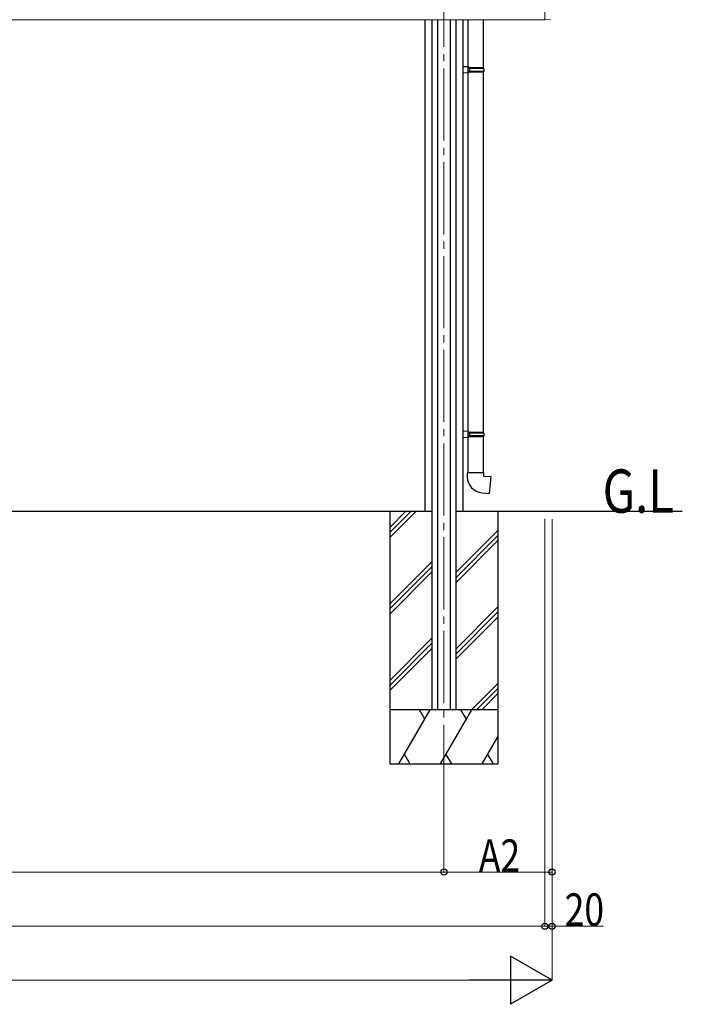
# Model space of a CAD drawing. Extents: x 0 to 22176, y 0 to 35892.
# Drawn here: x 9445 to 11282, y 19429 to 22160 of the extents above; entities that cross this region are included whole.
import ezdxf

# ---------------------------------------------------------------- set-up
doc = ezdxf.new("R2010")
doc.units = 0
doc.linetypes.add('YCENTER_1', pattern=[13, 10, -1, 1, -1])
doc.layers.add('USER1', color=3, linetype='CONTINUOUS')
for name, color, linetype, lineweight in [('YKK_12', 2, 'CONTINUOUS', 13), ('YKK_13', 4, 'CONTINUOUS', 30), ('YKK_A1', 4, 'CONTINUOUS', 30), ('YKK_D', 6, 'CONTINUOUS', 13)]:
    doc.layers.add(name, color=color, linetype=linetype, lineweight=lineweight)
doc.styles.add('text-b', font='extslim2.shx', dxfattribs={"width": 0.8, "bigfont": 'extfont2.shx'})

msp = doc.modelspace()

# ---------------------------------------------------------------- linework, layer by layer
at = {"layer": 'YKK_12', "linetype": 'YCENTER_1', "ltscale": 20}
msp.add_line((10620.6, 23064.8), (10620.6, 20050.7), dxfattribs=at)
at = {"layer": 'YKK_13', "linetype": 'Continuous'}
for p, q in [((10687.6, 22029.4), (10687.6, 22160.1)), ((10729.6, 22160.1), (10729.6, 22026.9)), ((10687.6, 21018.2), (10687.6, 22012.3)), ((10729.6, 22014.9), (10729.6, 21015.6)), ((10687.6, 20903.6), (10687.6, 21001.1)), ((10729.6, 21003.6), (10729.6, 20903.6))]:
    msp.add_line(p, q, dxfattribs=at)
at = {"layer": 'YKK_13', "linetype": 'Continuous', "lineweight": 13, "ltscale": 0.5}
msp.add_line((10900.6, 22159.6), (10915.9, 22160.4), dxfattribs=at)
at = {"layer": 'YKK_13'}
for p, q in [((10689.6, 22029.4), (10673.6, 22029.8)), ((10689.6, 22012.4), (10673.6, 22011.9)), ((10689.6, 22027.4), (10687.6, 22027.4)), ((10687.6, 22014.4), (10687.6, 22027.4)), ((10730.6, 22026.9), (10687.6, 22026.9)), ((10687.6, 22026.9), (10687.6, 22026.3)), ((10731.6, 22024.9), (10687.6, 22024.9)), ((10731.6, 22016.9), (10687.6, 22016.9)), ((10730.6, 22014.9), (10687.6, 22014.9)), ((10689.6, 22014.4), (10687.6, 22014.4)), ((10689.6, 22027.4), (10689.6, 22029.4)), ((10689.6, 22012.4), (10689.6, 22014.4)), ((10692.1, 22024.9), (10692.5, 22026.9)), ((10692.1, 22024.9), (10692.1, 22016.9)), ((10692.1, 22016.9), (10692.5, 22014.9)), ((10731.6, 22024.9), (10730.6, 22026.9)), ((10731.6, 22016.9), (10730.6, 22014.9)), ((10731.6, 22024.9), (10731.6, 22016.9)), ((10689.6, 21018.1), (10673.6, 21018.6)), ((10689.6, 21001.1), (10673.6, 21000.7)), ((10689.6, 21016.1), (10687.6, 21016.1)), ((10687.6, 21003.1), (10687.6, 21016.1)), ((10730.6, 21015.6), (10687.6, 21015.6)), ((10687.6, 21015.6), (10687.6, 21015.1)), ((10731.6, 21013.6), (10687.6, 21013.6)), ((10731.6, 21005.6), (10687.6, 21005.6)), ((10730.6, 21003.6), (10687.6, 21003.6)), ((10689.6, 21003.1), (10687.6, 21003.1)), ((10689.6, 21016.1), (10689.6, 21018.1)), ((10689.6, 21001.1), (10689.6, 21003.1)), ((10692.1, 21013.6), (10692.5, 21015.6)), ((10692.1, 21013.6), (10692.1, 21005.6)), ((10692.1, 21005.6), (10692.5, 21003.6)), ((10731.6, 21013.6), (10730.6, 21015.6)), ((10731.6, 21005.6), (10730.6, 21003.6)), ((10731.6, 21013.6), (10731.6, 21005.6)), ((10731.6, 20903.6), (10685.6, 20903.6)), ((10685.6, 20903.6), (10685.6, 20892.7)), ((10731.6, 20893.6), (10731.6, 20903.6)), ((10751.5, 20891.9), (10731.6, 20893.6)), ((10747.5, 20846.1), (10751.5, 20891.9)), ((10726.7, 20847.9), (10747.5, 20846.1))]:
    msp.add_line(p, q, dxfattribs=at)
msp.add_arc((10730.6, 20892.7), 45, 180, 265, dxfattribs=at)
at = {"layer": 'YKK_A1', "linetype": 'Continuous', "lineweight": 13, "ltscale": 0.5}
for p, q in [((10900.6, 22996.8), (10900.6, 22159.6)), ((7320.6, 22160.1), (10900.6, 22160.1))]:
    msp.add_line(p, q, dxfattribs=at)
at = {"layer": 'YKK_A1'}
for p, q in [((10567.6, 22160.1), (10567.6, 20796.1)), ((10587.6, 22160.1), (10587.6, 20246.1)), ((10603.1, 22160.1), (10603.1, 20246.1)), ((10638.1, 22160.1), (10638.1, 20246.1)), ((10653.6, 22160.1), (10653.6, 20246.1)), ((10673.6, 22160.1), (10673.6, 20796.1)), ((10587.6, 20796.1), (9143.6, 20796.1)), ((11281.8, 20796.1), (10653.6, 20796.1))]:
    msp.add_line(p, q, dxfattribs=at)
at = {"layer": 'YKK_A1', "ltscale": 20}
for p, q in [((10470.6, 20796.1), (10470.6, 20096.1)), ((10470.6, 20752.1), (10514.6, 20796.1)), ((10470.6, 20738), (10528.7, 20796.1)), ((10470.6, 20723.8), (10542.9, 20796.1)), ((10770.6, 20796.1), (10770.6, 20096.1)), ((10653.6, 20626.7), (10770.6, 20743.7)), ((10653.6, 20612.6), (10770.6, 20729.6)), ((10653.6, 20598.4), (10770.6, 20715.4)), ((10470.6, 20540), (10587.6, 20657)), ((10470.6, 20525.8), (10587.6, 20642.8)), ((10470.6, 20511.7), (10587.6, 20628.7)), ((10653.6, 20414.6), (10770.6, 20531.6)), ((10653.6, 20400.5), (10770.6, 20517.5)), ((10653.6, 20386.3), (10770.6, 20503.3)), ((10470.6, 20327.8), (10587.6, 20444.8)), ((10470.6, 20313.7), (10587.6, 20430.7)), ((10470.6, 20299.5), (10587.6, 20416.5)), ((10697.2, 20246.1), (10770.6, 20319.5)), ((10711.3, 20246.1), (10770.6, 20305.3)), ((10725.5, 20246.1), (10770.6, 20291.2)), ((10770.6, 20246.1), (10470.6, 20246.1)), ((10496.1, 20096.1), (10582.7, 20246.1)), ((10567.7, 20220.1), (10552.7, 20246.1)), ((10611.5, 20096.1), (10698.1, 20246.1)), ((10683.1, 20220.1), (10668.1, 20246.1)), ((10727, 20096.1), (10770.6, 20171.5)), ((10511.1, 20122.1), (10526.1, 20096.1)), ((10626.5, 20122.1), (10641.5, 20096.1)), ((10742, 20122.1), (10757, 20096.1)), ((10470.6, 20096.1), (10770.6, 20096.1))]:
    msp.add_line(p, q, dxfattribs=at)
at = {"layer": 'YKK_D'}
for p, q in [((10900.6, 20775.9), (10900.6, 19645.1)), ((10920.6, 20774.7), (10920.6, 19795.1)), ((10620.6, 20049.7), (10620.6, 19795.1)), ((10620.6, 20041.7), (10620.6, 19795.1)), ((10920.6, 20019.1), (10920.6, 19495.1)), ((10900.6, 19954.8), (10900.6, 19645.1)), ((10920.6, 19954.8), (10920.6, 19645.1)), ((7600.6, 19796.1), (10620.6, 19796.1)), ((10620.6, 19796.1), (10920.6, 19796.1)), ((7320.6, 19646.1), (10900.6, 19646.1)), ((10900.6, 19646.1), (10920.6, 19646.1)), ((10920.6, 19646.1), (11062.3, 19646.1)), ((3853.9, 19496.1), (10787.3, 19496.1))]:
    msp.add_line(p, q, dxfattribs=at)
at = {"layer": 'YKK_D', "lineweight": -2}
for p, q in [((10920.6, 19496.1), (10805.1, 19562.7)), ((10805.1, 19562.7), (10805.1, 19429.4)), ((10920.6, 19496.1), (10689.6, 19496.1)), ((10920.6, 19496.1), (10805.1, 19429.4))]:
    msp.add_line(p, q, dxfattribs=at)
at = {"layer": 'YKK_D', "linetype": 'ByBlock', "lineweight": -2}
for centre in [(10620.6, 19796.1), (10620.6, 19796.1), (10920.6, 19796.1), (10900.6, 19646.1), (10900.6, 19646.1), (10920.6, 19646.1)]:
    msp.add_circle(centre, 8.5, dxfattribs=at)

# ---------------------------------------------------------------- texts
at = {"layer": 'USER1', "style": 'text-b', "width": 0.8}
msp.add_text('G.L', height=120, dxfattribs=at).set_placement((11060.8, 20792.8))
at = {"layer": 'YKK_D', "style": 'text-b', "width": 0.8}
for s, p in [('A2', (10717.8, 19796.9)), ('20', (10955.7, 19647.1))]:
    msp.add_text(s, height=90, dxfattribs=at).set_placement(p)

doc.saveas('drawing.dxf')
